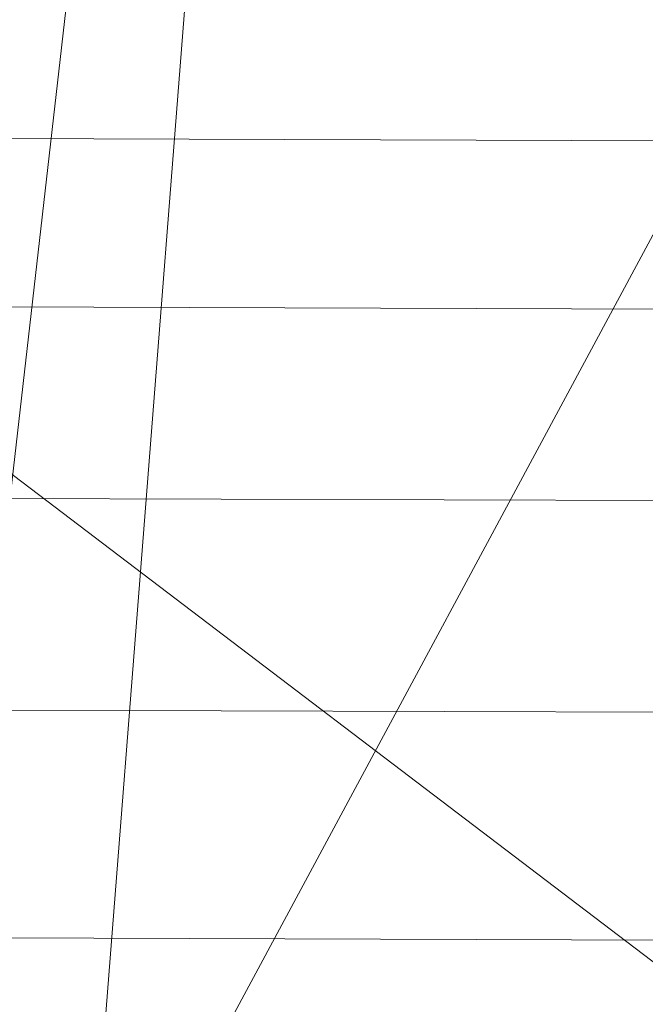
# Model space of a CAD drawing. Units: millimetres. Extents: x -296998 to -290064, y -32644 to -26536.
# Drawn here: x -293214 to -293209, y -28874 to -28866 of the extents above; entities that cross this region are included whole.
import ezdxf

# ---------------------------------------------------------------- set-up
doc = ezdxf.new("R2010")
doc.units = ezdxf.units.MM
doc.linetypes.add('K5LT32776', pattern=[0])
doc.linetypes.add('K5LT32777', pattern=[0])
doc.layers.get('0').update_dxf_attribs({"true_color": 0x5890e1})

# ---------------------------------------------------------------- blocks, each defined once
blk = doc.blocks.new('U0')
at = {"color": 61, "linetype": 'K5LT32777', "lineweight": 18, "true_color": 0xd6e499}
for p, q in [((-293210.8438, -28840.9336), (-293214.0625, -28882.0898)), ((-293211.0625, -28841.7344), (-293215.625, -28881.7188)), ((-293201.9688, -28854.7637), (-293220.7812, -28889.7754)), ((-293182.5, -28893.6465), (-293217.875, -28866.7109))]:
    blk.add_line(p, q, dxfattribs=at)
blk = doc.blocks.new('U2')
at = {"color": 136, "linetype": 'K5LT32776', "lineweight": 18, "true_color": 0x068771}
for p, q in [((-295587.1562, -28859.1074), (-293153.5938, -28866.8164)), ((-295587.1562, -28859.1074), (-293153.5938, -28866.8164)), ((-295587.1562, -28860.541), (-293153.5938, -28868.25)), ((-295587.1562, -28860.541), (-293153.5938, -28868.25)), ((-295587.1562, -28862.1738), (-293153.625, -28869.8809)), ((-295587.1562, -28862.1738), (-293153.625, -28869.8809)), ((-295587.1562, -28863.9746), (-293153.625, -28871.6836)), ((-295587.1562, -28863.9746), (-293153.625, -28871.6836)), ((-295587.1562, -28865.9141), (-293153.625, -28873.623)), ((-295587.1562, -28865.9141), (-293153.625, -28873.623))]:
    blk.add_line(p, q, dxfattribs=at)

msp = doc.modelspace()

# ---------------------------------------------------------------- block references
for name in ['U0', 'U2']:
    msp.add_blockref(name, (0, 0))

doc.saveas('drawing.dxf')
